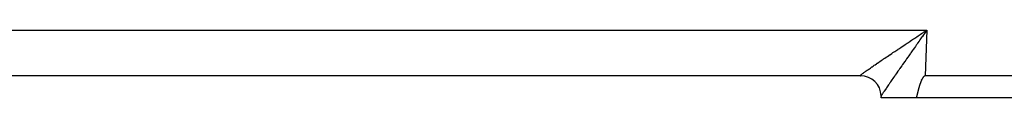
# Model space of a CAD drawing. Extents: x 24 to 1325, y -765 to 283.
# Drawn here: x 845 to 912, y -370 to -365 of the extents above; entities that cross this region are included whole.
import ezdxf

# ---------------------------------------------------------------- set-up
doc = ezdxf.new("R2010")
doc.units = 0
doc.linetypes.add('DASHED', pattern=[11.05, 8.7, -2.35])
doc.layers.get('0').update_dxf_attribs({"linetype": 'CONTINUOUS'})
doc.layers.add('NEVIDI', color=4, linetype='DASHED')

msp = doc.modelspace()

# ---------------------------------------------------------------- linework, layer by layer
at = {"color": 2}
for p, q in [((902.550511, -368), (770.44687, -368)), ((902.579013, -368), (902.582619, -368)), ((902.586881, -368), (902.588171, -368)), ((902.646524, -368.000753), (902.649477, -368.000803)), ((903.094028, -368), (903.096745, -368)), ((906.603981, -368.659625), (906.599846, -368.672767)), ((906.608155, -368.646495), (906.603981, -368.659625)), ((906.612367, -368.633378), (906.608155, -368.646495)), ((906.616619, -368.620273), (906.612367, -368.633378)), ((906.620911, -368.607182), (906.616619, -368.620273)), ((906.625244, -368.594105), (906.620911, -368.607182)), ((906.629619, -368.581041), (906.625244, -368.594105)), ((906.634036, -368.567991), (906.629619, -368.581041)), ((906.638496, -368.554955), (906.634036, -368.567991)), ((906.643, -368.541934), (906.638496, -368.554955)), ((906.647549, -368.528928), (906.643, -368.541934)), ((906.652143, -368.515937), (906.647549, -368.528928)), ((906.656783, -368.502962), (906.652143, -368.515937)), ((906.661469, -368.490002), (906.656783, -368.502962)), ((906.666203, -368.477058), (906.661469, -368.490002)), ((906.670985, -368.46413), (906.666203, -368.477058)), ((906.675816, -368.451219), (906.670985, -368.46413)), ((906.680697, -368.438325), (906.675816, -368.451219)), ((906.685628, -368.425447), (906.680697, -368.438325)), ((906.689776, -368.414729), (906.685628, -368.425447)), ((906.69061, -368.412587), (906.689776, -368.414729)), ((906.695644, -368.399745), (906.69061, -368.412587)), ((906.70073, -368.386921), (906.695644, -368.399745)), ((906.705871, -368.374116), (906.70073, -368.386921)), ((906.711074, -368.361335), (906.705871, -368.374116)), ((906.716343, -368.348581), (906.711074, -368.361335)), ((906.721685, -368.335859), (906.716343, -368.348581)), ((906.727107, -368.323172), (906.721685, -368.335859)), ((906.732613, -368.310525), (906.727107, -368.323172)), ((906.73821, -368.297921), (906.732613, -368.310525)), ((906.743904, -368.285365), (906.73821, -368.297921)), ((906.749702, -368.272861), (906.743904, -368.285365)), ((906.755609, -368.260413), (906.749702, -368.272861)), ((906.76163, -368.248025), (906.755609, -368.260413)), ((906.767773, -368.2357), (906.76163, -368.248025)), ((906.774044, -368.223444), (906.767773, -368.2357)), ((906.780447, -368.211259), (906.774044, -368.223444)), ((906.78699, -368.199151), (906.780447, -368.211259)), ((906.793678, -368.187123), (906.78699, -368.199151)), ((906.800518, -368.175179), (906.793678, -368.187123)), ((906.807518, -368.163326), (906.800518, -368.175179)), ((906.814693, -368.151579), (906.807518, -368.163326)), ((906.82206, -368.139953), (906.814693, -368.151579)), ((906.829636, -368.128465), (906.82206, -368.139953)), ((906.837436, -368.117129), (906.829636, -368.128465)), ((906.845477, -368.105961), (906.837436, -368.117129)), ((906.853778, -368.094983), (906.845477, -368.105961)), ((906.862368, -368.084232), (906.853778, -368.094983)), ((906.871275, -368.073748), (906.862368, -368.084232)), ((906.880531, -368.063574), (906.871275, -368.073748)), ((906.890164, -368.053751), (906.880531, -368.063574)), ((906.900208, -368.044333), (906.890164, -368.053751)), ((906.910705, -368.035434), (906.900208, -368.044333)), ((906.9217, -368.027175), (906.910705, -368.035434)), ((906.933238, -368.019682), (906.9217, -368.027175)), ((906.945333, -368.013101), (906.933238, -368.019682)), ((906.957935, -368.007634), (906.945333, -368.013101)), ((906.970982, -368.00349), (906.957935, -368.007634)), ((906.984415, -368.000875), (906.970982, -368.00349)), ((906.998172, -368), (906.984415, -368.000875)), ((916.495544, -368), (906.998172, -368)), ((906.428697, -369.326007), (906.425539, -369.339409)), ((906.431857, -369.312604), (906.428697, -369.326007)), ((906.435019, -369.299199), (906.431857, -369.312604)), ((906.438184, -369.285793), (906.435019, -369.299199)), ((906.441354, -369.272386), (906.438184, -369.285793)), ((906.444528, -369.258978), (906.441354, -369.272386)), ((906.447707, -369.245571), (906.444528, -369.258978)), ((906.450893, -369.232163), (906.447707, -369.245571)), ((906.454085, -369.218756), (906.450893, -369.232163)), ((906.457286, -369.205349), (906.454085, -369.218756)), ((906.460494, -369.191943), (906.457286, -369.205349)), ((906.463712, -369.178539), (906.460494, -369.191943)), ((906.466939, -369.165135), (906.463712, -369.178539)), ((906.470177, -369.151734), (906.466939, -369.165135)), ((906.473426, -369.138334), (906.470177, -369.151734)), ((906.476687, -369.124937), (906.473426, -369.138334)), ((906.479961, -369.111542), (906.476687, -369.124937)), ((906.483248, -369.09815), (906.479961, -369.111542)), ((906.486549, -369.084761), (906.483248, -369.09815)), ((906.489865, -369.071375), (906.486549, -369.084761)), ((906.493197, -369.057993), (906.489865, -369.071375)), ((906.496545, -369.044615), (906.493197, -369.057993)), ((906.49991, -369.031242), (906.496545, -369.044615)), ((906.503293, -369.017872), (906.49991, -369.031242)), ((906.506694, -369.004508), (906.503293, -369.017872)), ((906.510114, -368.991148), (906.506694, -369.004508)), ((906.513555, -368.977794), (906.510114, -368.991148)), ((906.517016, -368.964446), (906.513555, -368.977794)), ((906.520498, -368.951103), (906.517016, -368.964446)), ((906.524002, -368.937767), (906.520498, -368.951103)), ((906.52753, -368.924437), (906.524002, -368.937767)), ((906.53108, -368.911114), (906.52753, -368.924437)), ((906.534655, -368.897797), (906.53108, -368.911114)), ((906.538255, -368.884489), (906.534655, -368.897797)), ((906.541881, -368.871187), (906.538255, -368.884489)), ((906.545533, -368.857894), (906.541881, -368.871187)), ((906.549213, -368.844608), (906.545533, -368.857894)), ((906.55292, -368.831331), (906.549213, -368.844608)), ((906.556656, -368.818063), (906.55292, -368.831331)), ((906.560421, -368.804804), (906.556656, -368.818063)), ((906.564216, -368.791554), (906.560421, -368.804804)), ((906.568042, -368.778314), (906.564216, -368.791554)), ((906.5719, -368.765083), (906.568042, -368.778314)), ((906.57579, -368.751862), (906.5719, -368.765083)), ((906.579712, -368.738652), (906.57579, -368.751862)), ((906.583669, -368.725453), (906.579712, -368.738652)), ((906.587659, -368.712264), (906.583669, -368.725453)), ((906.591685, -368.699087), (906.587659, -368.712264)), ((906.595747, -368.685921), (906.591685, -368.699087)), ((906.599846, -368.672767), (906.595747, -368.685921)), ((903.999351, -369.357386), (903.999836, -369.378627)), ((903.999836, -369.378627), (904, -369.4)), ((904, -369.5), (904, -369.4)), ((906.387523, -369.5), (904, -369.5)), ((906.390716, -369.48664), (906.387523, -369.5)), ((916.495544, -369.5), (906.387523, -369.5)), ((906.393902, -369.473275), (906.390716, -369.48664)), ((906.397081, -369.459905), (906.393902, -369.473275)), ((906.400255, -369.446531), (906.397081, -369.459905)), ((906.403425, -369.433152), (906.400255, -369.446531)), ((906.40659, -369.41977), (906.403425, -369.433152)), ((906.409752, -369.406384), (906.40659, -369.41977)), ((906.412912, -369.392994), (906.409752, -369.406384)), ((906.416069, -369.379602), (906.412912, -369.392994)), ((906.419226, -369.366207), (906.416069, -369.379602)), ((906.422383, -369.352809), (906.419226, -369.366207)), ((906.425539, -369.339409), (906.422383, -369.352809))]:
    msp.add_line(p, q, dxfattribs=at)
for start, end in [(90.000023, 90.954374), (1.744237, 90.000023)]:
    msp.add_arc((902.6, -369.4), 1.4, start, end, dxfattribs=at)
at = {"layer": 'NEVIDI', "color": 7, "linetype": 'CONTINUOUS'}
for p, q in [((765.893409, -364.895302), (907.106591, -364.895302)), ((906.423845, -365.34545), (906.516177, -365.284383)), ((906.516177, -365.284383), (906.650319, -365.195765)), ((906.650319, -365.195765), (906.743184, -365.134488)), ((906.743184, -365.134488), (906.837208, -365.072508)), ((906.88385, -365.208507), (906.79764, -365.33009)), ((906.837208, -365.072508), (906.878074, -365.04559)), ((906.878074, -365.04559), (906.971586, -364.984042)), ((906.948503, -365.117449), (906.88385, -365.208507)), ((907.041843, -364.986193), (906.948503, -365.117449)), ((906.971586, -364.984042), (907.106591, -364.895302)), ((907.106591, -364.895302), (906.998172, -368)), ((907.106591, -364.895302), (907.041843, -364.986193)), ((905.415371, -366.015753), (905.541181, -365.931818)), ((905.541181, -365.931818), (905.629211, -365.873139)), ((905.629211, -365.873139), (905.686997, -365.834644)), ((905.686997, -365.834644), (905.75732, -365.787822)), ((905.75732, -365.787822), (905.846687, -365.72836)), ((905.846687, -365.72836), (905.976825, -365.64185)), ((905.976825, -365.64185), (906.067525, -365.581615)), ((906.067525, -365.581615), (906.199175, -365.494269)), ((906.199175, -365.494269), (906.254813, -365.457386)), ((906.254813, -365.457386), (906.290699, -365.433606)), ((906.290699, -365.433606), (906.423845, -365.34545)), ((906.383627, -365.915966), (906.324018, -366.000515)), ((906.414871, -365.871664), (906.383627, -365.915966)), ((906.478137, -365.781995), (906.414871, -365.871664)), ((906.570091, -365.651759), (906.478137, -365.781995)), ((906.633956, -365.561382), (906.570091, -365.651759)), ((906.726607, -365.430397), (906.633956, -365.561382)), ((906.79083, -365.339703), (906.726607, -365.430397)), ((906.79764, -365.33009), (906.79083, -365.339703)), ((904.419117, -366.683926), (904.529372, -366.609605)), ((904.529372, -366.609605), (904.607191, -366.557219)), ((904.607191, -366.557219), (904.63033, -366.541652)), ((904.63033, -366.541652), (904.720894, -366.480768)), ((904.720894, -366.480768), (904.801073, -366.426919)), ((904.801073, -366.426919), (904.91838, -366.348218)), ((904.91838, -366.348218), (905.000589, -366.29312)), ((905.000589, -366.29312), (905.121311, -366.212287)), ((905.121311, -366.212287), (905.142511, -366.198102)), ((905.142511, -366.198102), (905.205667, -366.155857)), ((905.205667, -366.155857), (905.328922, -366.07348)), ((905.328922, -366.07348), (905.415371, -366.015753)), ((905.874762, -366.638688), (905.81564, -366.722785)), ((905.961598, -366.51522), (905.874762, -366.638688)), ((905.98269, -366.485239), (905.961598, -366.51522)), ((906.021964, -366.429422), (905.98269, -366.485239)), ((906.110059, -366.304257), (906.021964, -366.429422)), ((906.171745, -366.216649), (906.110059, -366.304257)), ((906.26133, -366.089469), (906.171745, -366.216649)), ((906.324018, -366.000515), (906.26133, -366.089469)), ((903.450194, -367.343588), (903.532445, -367.287015)), ((903.532445, -367.287015), (903.591091, -367.246764)), ((903.591091, -367.246764), (903.678364, -367.186985)), ((903.678364, -367.186985), (903.737196, -367.14676)), ((903.737196, -367.14676), (903.74052, -367.144489)), ((903.74052, -367.144489), (903.833017, -367.081359)), ((903.833017, -367.081359), (903.898551, -367.036706)), ((903.898551, -367.036706), (903.995858, -366.970509)), ((903.995858, -366.970509), (904.064581, -366.923831)), ((904.064581, -366.923831), (904.159182, -366.859671)), ((904.159182, -366.859671), (904.1663, -366.854848)), ((904.1663, -366.854848), (904.238394, -366.80603)), ((904.238394, -366.80603), (904.344342, -366.734401)), ((904.344342, -366.734401), (904.419117, -366.683926)), ((905.398758, -367.317079), (905.320751, -367.42868)), ((905.453379, -367.239021), (905.398758, -367.317079)), ((905.533687, -367.124387), (905.453379, -367.239021)), ((905.590214, -367.043778), (905.533687, -367.124387)), ((905.601391, -367.027847), (905.590214, -367.043778)), ((905.672972, -366.925861), (905.601391, -367.027847)), ((905.730729, -366.84362), (905.672972, -366.925861)), ((905.81564, -366.722785), (905.730729, -366.84362)), ((902.550589, -367.99921), (902.550921, -367.995861)), ((902.550921, -367.995861), (902.553517, -367.992007)), ((902.553517, -367.992007), (902.560676, -367.984219)), ((902.560676, -367.984219), (902.567968, -367.977304)), ((902.567968, -367.977304), (902.570388, -367.975112)), ((902.570388, -367.975112), (902.581886, -367.965096)), ((902.581886, -367.965096), (902.593836, -367.955129)), ((902.593836, -367.955129), (902.614477, -367.938506)), ((902.614477, -367.938506), (902.631056, -367.925496)), ((902.631056, -367.925496), (902.658265, -367.904567)), ((902.658265, -367.904567), (902.663139, -367.90086)), ((902.663139, -367.90086), (902.679397, -367.88857)), ((902.679397, -367.88857), (902.713204, -367.86331)), ((902.713204, -367.86331), (902.73884, -367.844367)), ((902.73884, -367.844367), (902.779082, -367.81491)), ((902.779082, -367.81491), (902.809122, -367.793103)), ((902.809122, -367.793103), (902.829364, -367.778483)), ((902.829364, -367.778483), (902.855914, -367.759388)), ((902.855914, -367.759388), (902.890389, -367.734712)), ((902.890389, -367.734712), (902.943467, -367.696937)), ((902.943467, -367.696937), (902.982297, -367.669439)), ((902.982297, -367.669439), (903.04137, -367.627791)), ((903.04137, -367.627791), (903.066663, -367.610018)), ((903.066663, -367.610018), (903.084559, -367.597462)), ((903.084559, -367.597462), (903.14957, -367.551973)), ((903.14957, -367.551973), (903.196648, -367.51914)), ((903.196648, -367.51914), (903.267556, -367.469841)), ((903.267556, -367.469841), (903.318721, -367.434373)), ((903.318721, -367.434373), (903.370921, -367.398269)), ((903.370921, -367.398269), (903.395329, -367.381416)), ((903.395329, -367.381416), (903.450194, -367.343588)), ((904.951034, -367.959223), (904.924947, -367.996766)), ((905.020493, -367.859344), (904.951034, -367.959223)), ((905.069261, -367.78928), (905.020493, -367.859344)), ((905.141774, -367.685189), (905.069261, -367.78928)), ((905.192604, -367.612279), (905.141774, -367.685189)), ((905.246751, -367.534663), (905.192604, -367.612279)), ((905.267799, -367.504507), (905.246751, -367.534663)), ((905.320751, -367.42868), (905.267799, -367.504507)), ((904.497977, -368.614843), (904.446488, -368.689922)), ((904.534979, -368.560975), (904.497977, -368.614843)), ((904.590511, -368.480251), (904.534979, -368.560975)), ((904.629894, -368.423082), (904.590511, -368.480251)), ((904.641655, -368.406021), (904.629894, -368.423082)), ((904.688802, -368.337687), (904.641655, -368.406021)), ((904.731111, -368.276442), (904.688802, -368.337687)), ((904.793776, -368.185863), (904.731111, -368.276442)), ((904.838219, -368.121725), (904.793776, -368.185863)), ((904.904411, -368.026333), (904.838219, -368.121725)), ((904.924947, -367.996766), (904.904411, -368.026333)), ((906.704319, -368.252643), (906.703383, -368.253961)), ((904.024234, -369.318317), (904.010931, -369.339114)), ((904.045836, -369.284879), (904.024234, -369.318317)), ((904.062301, -369.259608), (904.045836, -369.284879)), ((904.068988, -369.249388), (904.062301, -369.259608)), ((904.088393, -369.219853), (904.068988, -369.249388)), ((904.108011, -369.190153), (904.088393, -369.219853)), ((904.138633, -369.144057), (904.108011, -369.190153)), ((904.161247, -369.110186), (904.138633, -369.144057)), ((904.196294, -369.05793), (904.161247, -369.110186)), ((904.209871, -369.037752), (904.196294, -369.05793)), ((904.221902, -369.019901), (904.209871, -369.037752)), ((904.261199, -368.961752), (904.221902, -369.019901)), ((904.28974, -368.919655), (904.261199, -368.961752)), ((904.33314, -368.855825), (904.28974, -368.919655)), ((904.364673, -368.809567), (904.33314, -368.855825)), ((904.401886, -368.755087), (904.364673, -368.809567)), ((904.412168, -368.740052), (904.401886, -368.755087)), ((904.446488, -368.689922), (904.412168, -368.740052)), ((904.010931, -369.339114), (903.999351, -369.357386))]:
    msp.add_line(p, q, dxfattribs=at)

doc.saveas('drawing.dxf')
